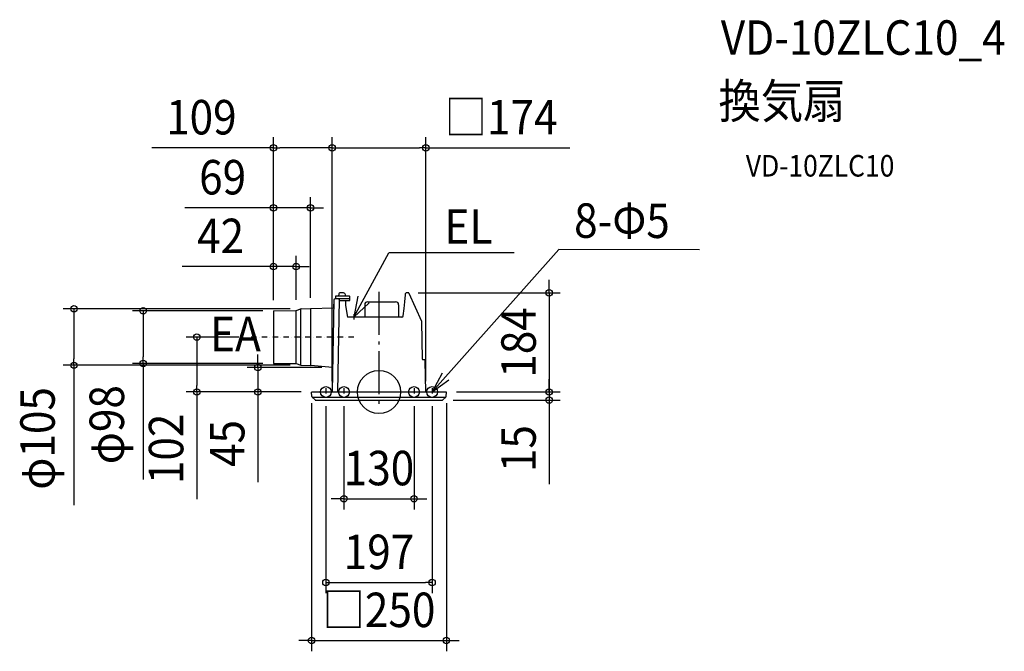
# Model space of a CAD drawing. Extents: x -667 to 1161, y -481 to 691.
import ezdxf
from ezdxf.enums import TextEntityAlignment as Align

# ---------------------------------------------------------------- set-up
doc = ezdxf.new("R2010")
doc.units = 0
doc.header["$LTSCALE"] = 20
doc.header["$PDMODE"] = 3
doc.header["$PDSIZE"] = -2
doc.linetypes.add('CENTER', pattern=[1, 0.5, -0.25, 0, -0.25])
doc.linetypes.add('DASHDOT', pattern=[5.5, 4, -0.6, 0.3, -0.6])
doc.layers.get('DEFPOINTS').update_dxf_attribs({"linetype": 'CONTINUOUS'})
for name, color, linetype in [('ARRANGE', 1, 'CONTINUOUS'), ('BASIS', 6, 'DASHDOT'), ('DETAIL', 5, 'CONTINUOUS'), ('ETC', 61, 'CONTINUOUS'), ('FIX', 11, 'CONTINUOUS'), ('NOTE', 4, 'CONTINUOUS'), ('OUTLINE', 3, 'CONTINUOUS'), ('SIZE', 30, 'CONTINUOUS')]:
    doc.layers.add(name, color=color, linetype=linetype)
doc.styles.get("Standard").update_dxf_attribs({"font": 'SIMPLEX.shx', "width": 0.9, "height": 64, "bigfont": 'BIGFONT.shx'})

msp = doc.modelspace()

# ---------------------------------------------------------------- linework, layer by layer
at = {"layer": 'ARRANGE', "color": 1, "linetype": 'CONTINUOUS'}
msp.add_circle((0, 0), 40, dxfattribs=at)
msp.add_point((0, 0), dxfattribs=at)
at = {"layer": 'BASIS', "color": 6, "linetype": 'DASHDOT'}
msp.add_line((0, 185.9), (0, -33.1), dxfattribs=at)
at = {"layer": 'DEFPOINTS', "color": 30, "linetype": 'CONTINUOUS'}
for p in [(-196, 453.2), (87, 453.2), (-196, 341.8), (-196, 232.8), (52.8, 184), (-196, 150.4), (-196, 150.4), (-196, 150.4), (-195.5, 150.9), (-153.9, 151.3), (-145, 154.5), (-127, 154.8), (-240.4, 102), (-566.1, 49.5), (-437.5, 53.1), (-195.5, 53.1), (-145, 49.5), (-86.2, 45.4), (-338.2, 0), (-224.7, 0), (-124.5, 0), (-124.5, 0), (-87, 0), (-87, 0), (87, 0), (123.6, 0), (124.5, 0), (-125, -0.5), (-98.5, -6.3), (-65, -6.3), (65, -6.3), (98.5, -6.3), (117.8, -15), (125, -0.5), (316, 0), (316, -15), (65, -198.2), (98.5, -353.8), (125, -461.5)]:
    msp.add_point(p, dxfattribs=at)
at = {"layer": 'DETAIL', "color": 5, "linetype": 'CONTINUOUS'}
for p, q in [((-65.6, 184), (-72.5, 184)), ((49.5, 182.7), (49.6, 182.9)), ((49.6, 183), (49.7, 183.2)), ((49.6, 182.9), (49.6, 183)), ((49.7, 183.2), (49.8, 183.3)), ((49.8, 183.3), (49.9, 183.4)), ((49.9, 183.5), (50, 183.6)), ((49.9, 183.4), (49.9, 183.5)), ((50, 183.6), (50.1, 183.7)), ((50.1, 183.7), (50.2, 183.8)), ((50.2, 183.8), (50.3, 183.9)), ((50.3, 183.9), (50.4, 183.9)), ((50.4, 183.9), (50.5, 184)), ((50.5, 184), (50.6, 184)), ((50.7, 184), (50.6, 184)), ((50.6, 184), (50.7, 184)), ((55, 184), (50.7, 184)), ((55.5, 183.7), (79.1, 131.6)), ((-84, 170.8), (-87, 0)), ((-82.5, 172.7), (-82.4, 172.7)), ((-82.5, 172.7), (-82.5, 172.7)), ((-82.5, 172.7), (-82.5, 172.7)), ((-82.5, 172.7), (-82.5, 172.7)), ((-82.4, 172.7), (-82.3, 172.7)), ((-82.4, 172.7), (-82.4, 172.7)), ((-82.3, 172.7), (-82.2, 172.7)), ((-82.3, 172.7), (-82.3, 172.7)), ((-82.2, 172.7), (-82.1, 172.7)), ((-82.2, 172.7), (-82.2, 172.7)), ((-82.1, 172.7), (-82, 172.7)), ((-82.1, 172.7), (-82.1, 172.7)), ((-76, 172.7), (-82, 172.7)), ((-80.5, 177.7), (-80.5, 172.7)), ((-55, 177.7), (-80.5, 177.7)), ((-73.7, 171.7), (-76.7, 0)), ((-76, 172.7), (-75.9, 172.7)), ((-76, 172.7), (-76, 172.7)), ((-75.9, 172.7), (-75.8, 172.7)), ((-75.8, 172.7), (-75.7, 172.7)), ((-75.8, 172.7), (-75.8, 172.7)), ((-75.7, 172.7), (-75.6, 172.7)), ((-75.7, 172.7), (-75.7, 172.7)), ((-75.6, 172.7), (-75.5, 172.7)), ((-55.3, 172.7), (-75.5, 172.7)), ((-75.5, 172.7), (-75.5, 172.7)), ((-75.5, 172.7), (-75.5, 172.7)), ((-74.4, 182.3), (-75.2, 177.7)), ((-74, 172.4), (-74, 172.4)), ((-74, 172.4), (-74, 172.4)), ((-73.9, 172.3), (-74, 172.4)), ((-73.9, 172.2), (-73.9, 172.3)), ((-73.8, 172.2), (-73.9, 172.2)), ((-73.8, 172.1), (-73.8, 172.2)), ((-73.8, 172), (-73.8, 172.1)), ((-73.8, 171.9), (-73.8, 172)), ((-73.7, 171.8), (-73.8, 171.9)), ((-73.7, 170), (-73.8, 170)), ((-73.7, 171.7), (-73.7, 171.8)), ((-73.7, 171.7), (-73.7, 171.7)), ((-73.7, 170), (-73.7, 170)), ((-73.6, 170), (-73.7, 170)), ((-73.6, 170), (-73.6, 170)), ((-73.6, 170), (-54.1, 170)), ((-63.7, 182.6), (-62.1, 177.7)), ((-61.9, 170), (-61.9, 160.5)), ((-55.1, 172.7), (-55.3, 172.7)), ((-55, 172.7), (-55.1, 172.7)), ((-54.9, 172.7), (-55, 172.7)), ((-54.8, 172.7), (-54.9, 172.7)), ((-54.7, 172.6), (-54.8, 172.7)), ((-54.6, 172.6), (-54.7, 172.6)), ((-54.6, 172.6), (-54.6, 172.6)), ((-54.5, 172.5), (-54.6, 172.6)), ((-54.4, 172.5), (-54.5, 172.5)), ((-54.1, 170.7), (-54.1, 176.8)), ((-54.1, 170), (-54.1, 170.7)), ((-20.9, 167.5), (30.9, 167.5)), ((47.2, 161.2), (47.9, 167.5)), ((47.8, 167.3), (47.8, 167.4)), ((47.9, 167.5), (48.4, 173.9)), ((48.4, 173.9), (49, 180)), ((49, 180.6), (49.1, 180.9)), ((49, 180.3), (49, 180.6)), ((49, 180), (49, 180.3)), ((49.1, 181.2), (49.2, 181.5)), ((49.1, 180.9), (49.1, 181.2)), ((49.2, 181.8), (49.3, 182)), ((49.2, 181.5), (49.2, 181.8)), ((49.3, 182), (49.4, 182.3)), ((49.4, 182.5), (49.5, 182.7)), ((49.4, 182.3), (49.4, 182.5)), ((-196, 150.4), (-196, 53.6)), ((-195.5, 150.9), (-154.2, 151.3)), ((-153.9, 52.7), (-153.9, 151.3)), ((-153.6, 151.4), (-145.3, 154.4)), ((-145, 49.5), (-145, 154.5)), ((-144.7, 154.5), (-127.1, 154.8)), ((-127, 154.8), (-127, 49.2)), ((-126.9, 154.8), (-84.3, 156.1)), ((-61.9, 160.5), (-58.7, 139)), ((-26.4, 162), (-26.4, 139)), ((36.4, 162), (36.4, 139)), ((45.1, 141.7), (46.6, 154.8)), ((46.5, 154.3), (46.5, 154.6)), ((46.6, 154.8), (47.2, 161.2)), ((42.1, 139), (-58.7, 139)), ((79.1, 131.6), (79.3, 131)), ((80.5, 61), (79.3, 131)), ((84, 60), (81.5, 60)), ((87, 0), (86, 58)), ((-195.5, 53.1), (-154.2, 52.7)), ((-153.6, 52.6), (-145.3, 49.6)), ((-144.7, 49.5), (-127.7, 49.2)), ((-86.2, 45.4), (-126.3, 49.1)), ((-124.5, 0), (124.5, 0)), ((122.5, 0), (122.5, 0)), ((-124.5, -8.6), (-125, -0.5)), ((-124.2, -9.3), (-118.5, -14.7)), ((-124.2, -9.3), (124.2, -9.3)), ((-117.8, -15), (117.8, -15)), ((124.2, -9.3), (118.5, -14.7)), ((124.5, -8.6), (125, -0.5))]:
    msp.add_line(p, q, dxfattribs=at)
for centre, radius, start, end in [((-72.5, 182), 2, 90, 170.1807), ((-65.6, 182), 2, 17.8189, 90), ((55, 183.5), 0.5, 24.4306, 90), ((-82, 170.7), 2, 104.9839, 179), ((-74.7, 171.7), 1, 44.3865, 90), ((-55, 176.8), 0.88, 0, 90), ((-55.1, 171.7), 1, 0, 47.5028), ((-20.9, 162), 5.5, 90, 180), ((30.9, 162), 5.5, 0, 90), ((-195.5, 150.4), 0.5, 90.5, 180), ((-154.3, 153.3), 2, 270.5, 290), ((-144.6, 152.5), 2, 91, 110), ((-127.4, 172.8), 18, 271, 271.7344), ((42.1, 142), 3, 270, 353.6509), ((81.5, 61), 1, 181, 270), ((84, 58), 2, 1, 90), ((-195.5, 53.6), 0.5, 180, 269.5), ((-154.3, 50.7), 2, 70, 89.5), ((-144.6, 51.5), 2, 250, 269), ((-128, 31.2), 18, 84.6808, 89), ((-124.5, -0.5), 0.5, 90, 183), ((124.5, -0.5), 0.5, 357, 90), ((-123.6, -8.5), 1, 183, 226.5), ((-117.8, -14), 1, 226.5, 270), ((117.8, -14), 1, 270, 313.5), ((123.6, -8.5), 1, 313.5, 357)]:
    msp.add_arc(centre, radius, start, end, dxfattribs=at)
at = {"layer": 'FIX', "color": 11, "linetype": 'CONTINUOUS'}
for centre in [(-98.5, 0), (-65, 0), (65, 0), (98.5, 0)]:
    msp.add_circle(centre, 10, dxfattribs=at)
at = {"layer": 'NOTE', "color": 4, "linetype": 'CONTINUOUS'}
for p, q in [((-46.5, 139), (18.1, 258.2)), ((250.7, 258.2), (18.1, 258.2)), ((98.4, 0), (333.7, 264.8)), ((595.2, 263.9), (333.7, 264.8)), ((-39.2, 178.2), (-46.5, 139)), ((-46.5, 139), (-18.4, 165.6)), ((117.4, 35.2), (98.4, 0)), ((98.4, 0), (129.7, 22.7))]:
    msp.add_line(p, q, dxfattribs=at)
at = {"layer": 'NOTE', "color": 4, "linetype": 'CENTER'}
for p, q in [((-46.5, 144.7), (-46.5, 131.3)), ((-46.6, 102), (-240.4, 102)), ((-98.5, 7), (-98.5, -6.3)), ((-65, 7), (-65, -6.3)), ((65, 7), (65, -6.3)), ((98.5, 7), (98.5, -6.3))]:
    msp.add_line(p, q, dxfattribs=at)
at = {"layer": 'OUTLINE', "color": 3, "linetype": 'CONTINUOUS'}
for p, q in [((-65.6, 184), (-72.5, 184)), ((49.5, 182.7), (49.6, 182.9)), ((49.6, 183), (49.7, 183.2)), ((49.6, 182.9), (49.6, 183)), ((49.7, 183.2), (49.8, 183.3)), ((49.8, 183.3), (49.9, 183.4)), ((49.9, 183.5), (50, 183.6)), ((49.9, 183.4), (49.9, 183.5)), ((50, 183.6), (50.1, 183.7)), ((50.1, 183.7), (50.2, 183.8)), ((50.2, 183.8), (50.3, 183.9)), ((50.3, 183.9), (50.4, 183.9)), ((50.4, 183.9), (50.5, 184)), ((50.5, 184), (50.6, 184)), ((50.6, 184), (50.7, 184)), ((50.7, 184), (50.6, 184)), ((55, 184), (50.7, 184)), ((55.5, 183.7), (79.1, 131.6)), ((-84, 170.8), (-84.3, 156.1)), ((-82.5, 172.7), (-82.5, 172.7)), ((-82.5, 172.7), (-82.5, 172.7)), ((-82.5, 172.7), (-82.5, 172.7)), ((-82.5, 172.7), (-82.4, 172.7)), ((-82.4, 172.7), (-82.4, 172.7)), ((-82.4, 172.7), (-82.3, 172.7)), ((-82.3, 172.7), (-82.3, 172.7)), ((-82.3, 172.7), (-82.2, 172.7)), ((-82.2, 172.7), (-82.2, 172.7)), ((-82.2, 172.7), (-82.1, 172.7)), ((-82.1, 172.7), (-82.1, 172.7)), ((-82.1, 172.7), (-82, 172.7)), ((-80.5, 172.7), (-82, 172.7)), ((-75.2, 177.7), (-80.5, 177.7)), ((-80.5, 177.7), (-80.5, 172.7)), ((-74.4, 182.3), (-75.2, 177.7)), ((-63.7, 182.6), (-62.1, 177.7)), ((-55, 177.7), (-62.1, 177.7)), ((-61.9, 170), (-54.1, 170)), ((-61.9, 170), (-61.9, 160.5)), ((-54.1, 170.7), (-54.1, 176.8)), ((-54.1, 170), (-54.1, 170.7)), ((-20.9, 167.5), (30.9, 167.5)), ((47.2, 161.2), (47.9, 167.5)), ((47.8, 167.3), (47.8, 167.4)), ((47.9, 167.5), (48.4, 173.9)), ((48.4, 173.9), (49, 180)), ((49, 180.6), (49.1, 180.9)), ((49, 180.3), (49, 180.6)), ((49, 180), (49, 180.3)), ((49.1, 181.2), (49.2, 181.5)), ((49.1, 180.9), (49.1, 181.2)), ((49.2, 181.8), (49.3, 182)), ((49.2, 181.5), (49.2, 181.8)), ((49.3, 182), (49.4, 182.3)), ((49.4, 182.5), (49.5, 182.7)), ((49.4, 182.3), (49.4, 182.5)), ((-196, 150.4), (-196, 53.6)), ((-195.5, 150.9), (-154.2, 151.3)), ((-153.6, 151.4), (-145.3, 154.4)), ((-144.7, 154.5), (-127.1, 154.8)), ((-126.9, 154.8), (-84.3, 156.1)), ((-61.9, 160.5), (-58.7, 139)), ((-26.4, 162), (-26.4, 139)), ((36.4, 162), (36.4, 139)), ((45.1, 141.7), (46.6, 154.8)), ((46.5, 154.3), (46.5, 154.6)), ((46.6, 154.8), (47.2, 161.2)), ((-26.4, 139), (-58.7, 139)), ((42.1, 139), (36.4, 139)), ((79.1, 131.6), (79.3, 131)), ((80.5, 61), (79.3, 131)), ((84, 60), (81.5, 60)), ((87, 0), (86, 58)), ((-195.5, 53.1), (-154.2, 52.7)), ((-153.6, 52.6), (-145.3, 49.6)), ((-144.7, 49.5), (-127.7, 49.2)), ((-86.2, 45.4), (-126.3, 49.1)), ((-86.2, 45.4), (-87, 1)), ((-124.5, 0), (-87.8, 0)), ((87, 0), (124.5, 0)), ((122.5, 0), (122.5, 0)), ((-124.5, -8.6), (-125, -0.5)), ((-124.2, -9.3), (-118.5, -14.7)), ((-117.8, -15), (117.8, -15)), ((124.2, -9.3), (118.5, -14.7)), ((124.5, -8.6), (125, -0.5))]:
    msp.add_line(p, q, dxfattribs=at)
for centre, radius, start, end in [((-72.5, 182), 2, 90, 170.1807), ((-65.6, 182), 2, 17.8189, 90), ((55, 183.5), 0.5, 24.4306, 90), ((-82, 170.7), 2, 104.9839, 179), ((-55, 176.8), 0.88, 0, 90), ((-20.9, 162), 5.5, 90, 180), ((30.9, 162), 5.5, 0, 90), ((-195.5, 150.4), 0.5, 90.5, 180), ((-154.3, 153.3), 2, 270.5, 290), ((-144.6, 152.5), 2, 91, 110), ((-127.4, 172.8), 18, 271, 271.7344), ((42.1, 142), 3, 270, 353.6509), ((81.5, 61), 1, 181, 270), ((84, 58), 2, 1, 90), ((-195.5, 53.6), 0.5, 180, 269.5), ((-154.3, 50.7), 2, 70, 89.5), ((-144.6, 51.5), 2, 250, 269), ((-128, 31.2), 18, 84.6808, 89), ((-124.5, -0.5), 0.5, 90, 183), ((-88, 1), 1, 278.0875, 359), ((124.5, -0.5), 0.5, 357, 90), ((-123.6, -8.5), 1, 183, 226.5), ((-117.8, -14), 1, 226.5, 270), ((117.8, -14), 1, 270, 313.5), ((123.6, -8.5), 1, 313.5, 357)]:
    msp.add_arc(centre, radius, start, end, dxfattribs=at)
at = {"layer": 'SIZE', "color": 30, "linetype": 'CONTINUOUS'}
for p, q in [((-196, 170.4), (-196, 473.2)), ((-87, 20), (-87, 473.2)), ((-87, 20), (-87, 473.2)), ((87, 20), (87, 473.2)), ((-196, 453.2), (-421.9, 453.2)), ((-196, 453.2), (-184, 453.2)), ((-99, 453.2), (-184, 453.2)), ((-87, 453.2), (-99, 453.2)), ((-87, 453.2), (-75, 453.2)), ((-75, 453.2), (75, 453.2)), ((87, 453.2), (75, 453.2)), ((87, 453.2), (354.2, 453.2)), ((-196, 170.4), (-196, 361.8)), ((-127, 174.8), (-127, 361.8)), ((-208, 341.8), (-360.5, 341.8)), ((-196, 341.8), (-208, 341.8)), ((-127, 341.8), (-196, 341.8)), ((-127, 341.8), (-115, 341.8)), ((-115, 341.8), (-103, 341.8)), ((-196, 170.4), (-196, 252.8)), ((-153.9, 171.3), (-153.9, 252.8)), ((-208, 232.8), (-365.6, 232.8)), ((-196, 232.8), (-208, 232.8)), ((-153.9, 232.8), (-196, 232.8)), ((-153.9, 232.8), (-141.9, 232.8)), ((-141.9, 232.8), (-129.9, 232.8)), ((316, 196), (316, 208)), ((72.8, 184), (336, 184)), ((316, 184), (316, 196)), ((316, 184), (316, 0)), ((-165, 154.5), (-586.1, 154.5)), ((-566.1, 154.5), (-566.1, 142.5)), ((-215.5, 150.9), (-457.5, 150.9)), ((-437.5, 150.9), (-437.5, 138.9)), ((-566.1, 142.5), (-566.1, 61.5)), ((-437.5, 138.9), (-437.5, 65.1)), ((-260.4, 102), (-358.2, 102)), ((-338.2, 102), (-338.2, 90)), ((-338.2, 90), (-338.2, 12)), ((-566.1, 49.5), (-566.1, 61.5)), ((-437.5, 53.1), (-437.5, 65.1)), ((-224.7, 57.4), (-224.7, 69.4)), ((-224.7, 45.4), (-224.7, 57.4)), ((-165, 49.5), (-586.1, 49.5)), ((-566.1, 49.5), (-566.1, -210)), ((-215.5, 53.1), (-457.5, 53.1)), ((-437.5, 53.1), (-437.5, -162.5)), ((-106.2, 45.4), (-244.7, 45.4)), ((-224.7, 45.4), (-224.7, 0)), ((316, 12), (316, 24)), ((-144.5, 0), (-358.2, 0)), ((-338.2, 0), (-338.2, 12)), ((-338.2, 0), (-338.2, -199.1)), ((-144.5, 0), (-244.7, 0)), ((-224.7, 0), (-224.7, -12)), ((316, 0), (316, 12)), ((-224.7, -12), (-224.7, -167.3)), ((137.8, -15), (336, -15)), ((143.6, 0), (336, 0)), ((144.5, 0), (336, 0)), ((316, 0), (316, -12)), ((316, 0), (316, -15)), ((316, -12), (316, -24)), ((316, -15), (316, -27)), ((-125, -20.5), (-125, -481.5)), ((-98.5, -26.3), (-98.5, -373.8)), ((-65, -26.3), (-65, -218.2)), ((65, -26.3), (65, -218.2)), ((98.5, -26.3), (98.5, -373.8)), ((125, -20.5), (125, -481.5)), ((316, -27), (316, -171.3)), ((-77, -198.2), (-89, -198.2)), ((-65, -198.2), (-77, -198.2)), ((-65, -198.2), (65, -198.2)), ((65, -198.2), (77, -198.2)), ((77, -198.2), (89, -198.2)), ((-98.5, -353.8), (-86.5, -353.8)), ((-86.5, -353.8), (86.5, -353.8)), ((98.5, -353.8), (86.5, -353.8)), ((-137, -461.5), (-149, -461.5)), ((-125, -461.5), (-137, -461.5)), ((-125, -461.5), (125, -461.5)), ((125, -461.5), (137, -461.5)), ((137, -461.5), (149, -461.5))]:
    msp.add_line(p, q, dxfattribs=at)
for centre in [(-196, 453.2), (-87, 453.2), (-87, 453.2), (87, 453.2), (-196, 341.8), (-127, 341.8), (-196, 232.8), (-153.9, 232.8), (316, 184), (-566.1, 154.5), (-437.5, 150.9), (-338.2, 102), (-566.1, 49.5), (-437.5, 53.1), (-224.7, 45.4), (-338.2, 0), (-224.7, 0), (316, 0), (316, 0), (316, -15), (-65, -198.2), (65, -198.2), (-98.5, -353.8), (98.5, -353.8), (-125, -461.5), (125, -461.5)]:
    msp.add_circle(centre, 6, dxfattribs=at)

# ---------------------------------------------------------------- texts
at = {"layer": 'ETC', "color": 61, "linetype": 'CONTINUOUS', "width": 0.9}
for s, height, p in [('VD-10ZLC10_4', 64, (634.4, 626.1)), ('換気扇', 64, (630.2, 508.2)), ('VD-10ZLC10', 40, (680.9, 400))]:
    msp.add_text(s, height=height, dxfattribs=at).set_placement(p)
at = {"layer": 'NOTE', "color": 4, "linetype": 'CONTINUOUS', "width": 0.9}
msp.add_text('8-Φ5', height=64, rotation=359.8507, dxfattribs=at).set_placement((362.1, 286.3))
for s, p in [('EL', (121.6, 275.3)), ('EA', (-313.4, 75.6))]:
    msp.add_text(s, height=64, dxfattribs=at).set_placement(p)
at = {"layer": 'SIZE', "color": 30, "linetype": 'CONTINUOUS', "width": 0.9}
for s, p in [('109', (-329.7, 478.2)), ('□174', (226.6, 478.2)), ('69', (-290.2, 366.8)), ('42', (-294, 257.8)), ('130', (0, -173.2)), ('197', (0, -328.8)), ('□250', (0, -436.5))]:
    msp.add_text(s, height=64, dxfattribs=at).set_placement(p, align=Align.CENTER)
for s, p in [('184', (291, 92)), ('φ105', (-601.8, -86.2)), ('φ98', (-473.2, -60.7)), ('102', (-363.2, -105.6)), ('45', (-249.7, -95.6)), ('15', (291, -105.1))]:
    msp.add_text(s, height=64, rotation=90, dxfattribs=at).set_placement(p, align=Align.CENTER)

doc.saveas('drawing.dxf')
